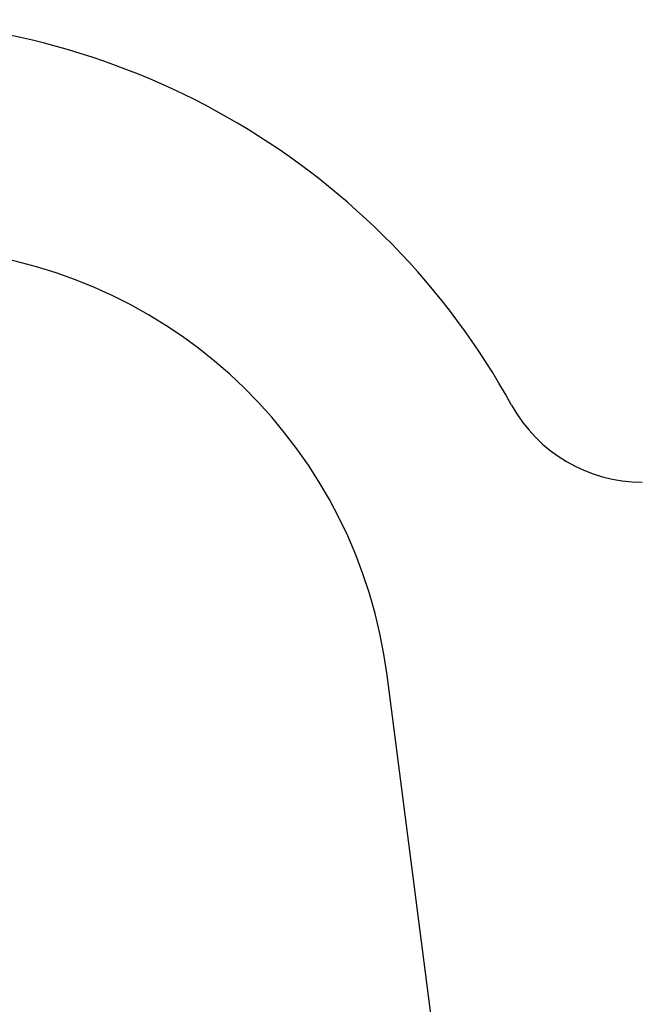
# Paper-space layout 'Layout1' of a CAD drawing. Extents: x 0 to 42.7, y 0 to 29.8.
# Drawn here: x 30.1 to 32.2, y 16.5 to 19.8 of the extents above; entities that cross this region are included whole.
import ezdxf

# ---------------------------------------------------------------- set-up
doc = ezdxf.new("R2010")
doc.units = 0
doc.layers.get('0').update_dxf_attribs({"linetype": 'CONTINUOUS'})
doc.layers.add('LE_NORM', color=179, linetype='CONTINUOUS')
doc.styles.add('SLDTEXTSTYLE0', font='TXT', dxfattribs={"width": 0.605})
doc.dimstyles.new('SLDDIMSTYLE3', dxfattribs={"dimtxt": 0.35, "dimasz": 0.3, "dimexe": 0, "dimexo": 0.0625, "dimgap": 0.0875, "dimtad": 1, "dimdec": 0, "dimlfac": 100, "dimrnd": 1e-09, "dimzin": 12, "dimtxsty": 'SLDTEXTSTYLE0', "dimsah": 1, "dimcen": 0.09, "dimazin": 3, "dimtfac": 1, "dimtofl": 0, "dimtmove": 0, "dimatfit": 3, "dimtolj": 1, "dimtzin": 12})

# ---------------------------------------------------------------- blocks, each defined once
blk = doc.blocks.new('_D_23')
at = {"layer": 'LE_NORM', "color": 7}
for p, q in [((24.6766, 17.0616), (24.6766, 11.9361)), ((31.5374, 15.8106), (31.5374, 11.9361)), ((24.6766, 12.0351), (31.5374, 12.0351))]:
    blk.add_line(p, q, dxfattribs=at)
for points in [[(24.6766, 12.0351), (24.9766, 11.9351), (24.9766, 12.1351)], [(31.5374, 12.0351), (31.2374, 12.1351), (31.2374, 11.9351)]]:
    blk.add_solid(points, dxfattribs=at)
at = {"layer": 'LE_NORM', "color": 7, "insert": (27.7782, 12.4863), "char_height": 0.35, "attachment_point": 1, "style": 'SLDTEXTSTYLE0'}
blk.add_mtext('686', dxfattribs=at)

psp = doc.layouts.get("Layout1")

# ---------------------------------------------------------------- linework, layer by layer
at = {"color": 7, "linetype": 'CONTINUOUS'}
psp.add_line((31.5239, 16.1194), (31.3283, 17.6386), dxfattribs=at)
for centre, radius, start, end in [((29.557, 17.3351), 2.5, 28.9033, 90), ((29.6992, 17.4288), 1.6426, 7.3367, 83.7099), ((32.1833, 18.7851), 0.5, 208.9033, 270)]:
    psp.add_arc(centre, radius, start, end, dxfattribs=at)

# ---------------------------------------------------------------- dimensions: what is measured, and where the dimension line sits
at = {"layer": 'LE_NORM', "color": 7}
dim = psp.add_linear_dim(base=(31.5374, 12.0351), p1=(24.6766, 17.1606), p2=(31.5374, 15.9096), dimstyle='SLDDIMSTYLE3', dxfattribs=at)
dim.commit()
dim.dimension.update_dxf_attribs({"geometry": '_D_23', "text_midpoint": (28.107, 12.0351), "dimtype": 160})

doc.saveas('drawing.dxf')
